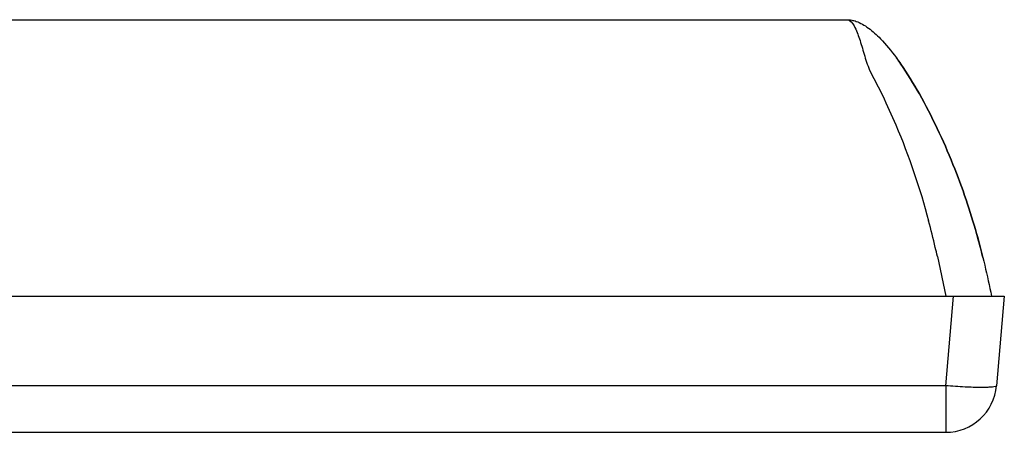
# Model space of a CAD drawing. Units: inches. Extents: x 0 to 10.3, y 0 to 8.2.
# Drawn here: x 3.1 to 3.4, y 4.7 to 4.8 of the extents above; entities that cross this region are included whole.
import ezdxf

# ---------------------------------------------------------------- set-up
doc = ezdxf.new("R2010")
doc.units = ezdxf.units.IN
doc.header["$LTSCALE"] = 0.605
doc.header["$MEASUREMENT"] = 0
doc.layers.add('0_COMPONENTS', color=7, linetype='CONTINUOUS')

msp = doc.modelspace()

# ---------------------------------------------------------------- linework, layer by layer
at = {"layer": '0_COMPONENTS', "color": 7, "linetype": 'CONTINUOUS'}
for p, q in [((2.2895768441, 4.7850042876), (3.3299040769, 4.7850042876)), ((1.146834187, 4.7210279096), (3.366322376, 4.7210279096)), ((3.366322376, 4.7210279096), (3.3645100975, 4.7003134717)), ((1.1604125446, 4.6895318466), (3.3527440184, 4.6895318466))]:
    msp.add_line(p, q, dxfattribs=at)
at = {"layer": '0_COMPONENTS', "color": 9, "linetype": 'CONTINUOUS'}
for p, q in [((3.3351172829, 4.7733220978), (3.3380565897, 4.7675096143)), ((3.3508157762, 4.7302082274), (3.3527785356, 4.721027848)), ((3.3527440184, 4.7003134717), (3.3545562968, 4.7210279096)), ((3.3527440184, 4.7003134717), (1.1604125446, 4.7003134717)), ((3.3527440184, 4.7003134717), (3.3527440184, 4.6895318466))]:
    msp.add_line(p, q, dxfattribs=at)
for centre, radius, start, end in [((3.1545193866, 4.6863457873), 0.2011343697, 13.2119335659, 15.0178576637), ((3.1205925154, 4.6782526149), 0.2360129985, 12.7171840675, 13.2422420583)]:
    msp.add_arc(centre, radius, start, end, dxfattribs=at)
at = {"layer": '0_COMPONENTS', "color": 7, "linetype": 'CONTINUOUS'}
msp.add_arc((3.3527440184, 4.7013428703), 0.0118110236, 270, 355, dxfattribs=at)
at = {"layer": '0_COMPONENTS', "color": 9, "linetype": 'CONTINUOUS'}
for points, knots in [([(3.3299040664, 4.785001697), (3.3306187704, 4.7849920692), (3.3318499394, 4.7831545538), (3.3328050094, 4.7805082262), (3.3338488387, 4.7769628391), (3.33458593, 4.7745293022), (3.3351172829, 4.7733220978)], [0, 0, 0, 0, 0.1647210938, 0.4119777746, 0.6960388147, 1, 1, 1, 1]), ([(3.3380565897, 4.7675096143), (3.3391636599, 4.7652523469), (3.3434362364, 4.7558431527), (3.3467542069, 4.7460117539), (3.3487840344, 4.7384637428)], [0, 0, 0, 0, 0.243374267, 1, 1, 1, 1]), ([(3.3645100975, 4.7003134717), (3.3645013673, 4.7002136852), (3.3640998649, 4.7000683699), (3.3634825959, 4.6999798575), (3.3623623466, 4.6999019872), (3.360260327, 4.6998772775), (3.3569921616, 4.6999885029), (3.3542360637, 4.7001839262), (3.3527440184, 4.7003134717)], [0, 0, 0, 0, 0.0253517703, 0.0837497609, 0.1762675197, 0.2997042645, 0.6209525427, 1, 1, 1, 1])]:
    msp.add_open_spline(points, degree=3, knots=knots, dxfattribs=at)
at = {"layer": '0_COMPONENTS', "color": 7, "linetype": 'CONTINUOUS'}
for points, knots in [([(3.3299040769, 4.7850042876), (3.3302978919, 4.7850060303), (3.3309217689, 4.7849384362), (3.3326076316, 4.7844972475), (3.3348485342, 4.7832209793), (3.3380148199, 4.7803736688), (3.3401335617, 4.7777882713), (3.3413229072, 4.7761680893)], [0, 0, 0, 0, 0.0911496866, 0.1822993735, 0.4240867869, 0.6658742003, 1, 1, 1, 1]), ([(3.3413229072, 4.7761680893), (3.3416645165, 4.7757027331), (3.3435190467, 4.7730974727), (3.3468013619, 4.7677642934), (3.3508492098, 4.7598905921), (3.3544721381, 4.7516185917), (3.357517827, 4.7434323055), (3.3607379389, 4.7330928322), (3.3623568145, 4.7257881922), (3.3633686439, 4.7210279096)], [0, 0, 0, 0, 0.0306447023, 0.1679818505, 0.3143576965, 0.4605132887, 0.6028373803, 0.7394854506, 1, 1, 1, 1]), ([(3.3613864911, 4.7298486429), (3.3609319795, 4.7317176282), (3.3597838607, 4.7361562868), (3.357517827, 4.7434323055), (3.3544721381, 4.7516185917), (3.3508492098, 4.7598905921), (3.3468013619, 4.7677642934), (3.3435322423, 4.7730760321), (3.3416924153, 4.7756635187), (3.3413651542, 4.776110465)], [0, 0, 0, 0, 0.1200051399, 0.2828960508, 0.4525530455, 0.6267773687, 0.8012642447, 0.9649765688, 1, 1, 1, 1])]:
    msp.add_open_spline(points, degree=3, knots=knots, dxfattribs=at)
msp.add_open_spline([(3.3413651542, 4.776110465), (3.3413510775, 4.7761296899), (3.3413369951, 4.776148898), (3.3413229072, 4.7761680893)], degree=3, dxfattribs=at)

doc.saveas('drawing.dxf')
